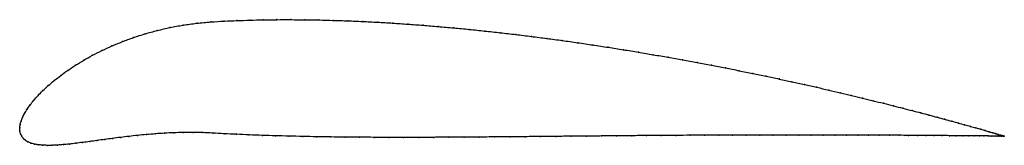
# Model space of a CAD drawing. Units: metres. Extents: x 0 to 1, y -0.02 to 0.11.
import ezdxf

# ---------------------------------------------------------------- set-up
doc = ezdxf.new("R2010")
doc.units = ezdxf.units.M

msp = doc.modelspace()

# ---------------------------------------------------------------- linework, layer by layer
at = {"color": 1}
msp.add_open_spline([(1.002, -0.0084), (1.0022, -0.0084), (1.0017, -0.0083), (1.0001, -0.0078), (0.9984, -0.0073), (0.9962, -0.0066), (0.9936, -0.0059), (0.9904, -0.0049), (0.9868, -0.0039), (0.9828, -0.0027), (0.9783, -0.0014), (0.9733, 0), (0.9678, 0.0016), (0.9619, 0.0032), (0.9555, 0.005), (0.9488, 0.0069), (0.9415, 0.0089), (0.9339, 0.0109), (0.9258, 0.0131), (0.9173, 0.0154), (0.9084, 0.0177), (0.8991, 0.0201), (0.8894, 0.0226), (0.8793, 0.0252), (0.8688, 0.0278), (0.858, 0.0304), (0.8469, 0.0331), (0.8354, 0.0359), (0.8235, 0.0387), (0.8114, 0.0415), (0.7989, 0.0443), (0.7861, 0.0471), (0.7731, 0.05), (0.7598, 0.0528), (0.7462, 0.0556), (0.7324, 0.0585), (0.7183, 0.0613), (0.704, 0.0641), (0.6895, 0.0668), (0.6748, 0.0695), (0.66, 0.0722), (0.645, 0.0748), (0.6298, 0.0774), (0.6145, 0.0799), (0.5991, 0.0824), (0.5836, 0.0847), (0.568, 0.0871), (0.5523, 0.0893), (0.5365, 0.0914), (0.5208, 0.0935), (0.505, 0.0954), (0.4891, 0.0973), (0.4733, 0.099), (0.4576, 0.1007), (0.4418, 0.1022), (0.4261, 0.1036), (0.4105, 0.1049), (0.395, 0.106), (0.3795, 0.1071), (0.3642, 0.108), (0.3491, 0.1088), (0.334, 0.1094), (0.3192, 0.1099), (0.3045, 0.1103), (0.29, 0.1105), (0.2758, 0.1106), (0.2617, 0.1106), (0.2479, 0.1104), (0.2344, 0.1101), (0.221, 0.1097), (0.2083, 0.1091), (0.1946, 0.1084), (0.18, 0.107), (0.1662, 0.1051), (0.1528, 0.1026), (0.1399, 0.0996), (0.1276, 0.0962), (0.1157, 0.0924), (0.1045, 0.0882), (0.0937, 0.0838), (0.0836, 0.0791), (0.074, 0.0742), (0.0651, 0.0692), (0.0567, 0.064), (0.0488, 0.0588), (0.0416, 0.0536), (0.035, 0.0484), (0.0289, 0.0432), (0.0235, 0.0381), (0.0186, 0.0331), (0.0143, 0.0283), (0.0106, 0.0236), (0.0074, 0.0191), (0.0048, 0.0148), (0.0027, 0.0107), (0.0013, 0.0068), (0.0003, 0.0036), (-0.0001, -0.0012), (0, 0.0012), (0, -0.0034), (0.0007, -0.0058), (0.0019, -0.0085), (0.0036, -0.0107), (0.0057, -0.0126), (0.0083, -0.0142), (0.0114, -0.0155), (0.0148, -0.0165), (0.0188, -0.0172), (0.0231, -0.0176), (0.0278, -0.0178), (0.0329, -0.0178), (0.0385, -0.0175), (0.0443, -0.0171), (0.0505, -0.0165), (0.0571, -0.0157), (0.064, -0.0148), (0.0712, -0.0139), (0.0787, -0.0128), (0.0864, -0.0118), (0.0944, -0.0107), (0.1027, -0.0096), (0.1112, -0.0086), (0.1199, -0.0076), (0.1289, -0.0067), (0.138, -0.006), (0.1473, -0.0053), (0.1568, -0.0049), (0.1665, -0.0046), (0.1763, -0.0045), (0.1864, -0.0047), (0.1964, -0.0051), (0.2077, -0.0059), (0.2207, -0.0065), (0.2336, -0.0071), (0.2469, -0.0076), (0.2604, -0.008), (0.2741, -0.0084), (0.2881, -0.0087), (0.3022, -0.009), (0.3166, -0.0092), (0.3311, -0.0094), (0.3458, -0.0095), (0.3607, -0.0096), (0.3757, -0.0096), (0.3908, -0.0096), (0.406, -0.0096), (0.4214, -0.0096), (0.4368, -0.0095), (0.4523, -0.0094), (0.4678, -0.0093), (0.4834, -0.0092), (0.499, -0.0091), (0.5146, -0.0089), (0.5302, -0.0088), (0.5458, -0.0086), (0.5614, -0.0085), (0.5769, -0.0084), (0.5923, -0.0082), (0.6076, -0.0081), (0.6229, -0.0079), (0.638, -0.0078), (0.653, -0.0077), (0.6679, -0.0076), (0.6826, -0.0075), (0.6972, -0.0074), (0.7115, -0.0074), (0.7257, -0.0073), (0.7396, -0.0073), (0.7533, -0.0072), (0.7668, -0.0072), (0.78, -0.0072), (0.7929, -0.0072), (0.8056, -0.0072), (0.818, -0.0072), (0.83, -0.0073), (0.8417, -0.0073), (0.8531, -0.0073), (0.8642, -0.0074), (0.8749, -0.0074), (0.8852, -0.0075), (0.8952, -0.0075), (0.9047, -0.0076), (0.9139, -0.0077), (0.9226, -0.0077), (0.931, -0.0078), (0.9389, -0.0078), (0.9464, -0.0079), (0.9534, -0.008), (0.96, -0.008), (0.9661, -0.0081), (0.9717, -0.0081), (0.9769, -0.0082), (0.9816, -0.0082), (0.9858, -0.0082), (0.9896, -0.0083), (0.9928, -0.0083), (0.9956, -0.0083), (0.9979, -0.0084), (0.9996, -0.0084), (1.0013, -0.0084), (1.0017, -0.0084), (1.002, -0.0084)], degree=3, knots=[0, 0, 0, 0, 0.00995, 0.014925, 0.0199, 0.024876, 0.029851, 0.034826, 0.039801, 0.044776, 0.049751, 0.054726, 0.059701, 0.064677, 0.069652, 0.074627, 0.079602, 0.084577, 0.089552, 0.094527, 0.099502, 0.104478, 0.109453, 0.114428, 0.119403, 0.124378, 0.129353, 0.134328, 0.139303, 0.144279, 0.149254, 0.154229, 0.159204, 0.164179, 0.169154, 0.174129, 0.179104, 0.18408, 0.189055, 0.19403, 0.199005, 0.20398, 0.208955, 0.21393, 0.218905, 0.223881, 0.228856, 0.233831, 0.238806, 0.243781, 0.248756, 0.253731, 0.258706, 0.263682, 0.268657, 0.273632, 0.278607, 0.283582, 0.288557, 0.293532, 0.298507, 0.303483, 0.308458, 0.313433, 0.318408, 0.323383, 0.328358, 0.333333, 0.338308, 0.343284, 0.348259, 0.353234, 0.358209, 0.363184, 0.368159, 0.373134, 0.378109, 0.383085, 0.38806, 0.393035, 0.39801, 0.402985, 0.40796, 0.412935, 0.41791, 0.422886, 0.427861, 0.432836, 0.437811, 0.442786, 0.447761, 0.452736, 0.457711, 0.462687, 0.467662, 0.472637, 0.477612, 0.482587, 0.487562, 0.492537, 0.497512, 0.502488, 0.507463, 0.512438, 0.517413, 0.522388, 0.527363, 0.532338, 0.537313, 0.542289, 0.547264, 0.552239, 0.557214, 0.562189, 0.567164, 0.572139, 0.577114, 0.58209, 0.587065, 0.59204, 0.597015, 0.60199, 0.606965, 0.61194, 0.616915, 0.621891, 0.626866, 0.631841, 0.636816, 0.641791, 0.646766, 0.651741, 0.656716, 0.661692, 0.666667, 0.671642, 0.676617, 0.681592, 0.686567, 0.691542, 0.696517, 0.701493, 0.706468, 0.711443, 0.716418, 0.721393, 0.726368, 0.731343, 0.736318, 0.741294, 0.746269, 0.751244, 0.756219, 0.761194, 0.766169, 0.771144, 0.776119, 0.781095, 0.78607, 0.791045, 0.79602, 0.800995, 0.80597, 0.810945, 0.81592, 0.820896, 0.825871, 0.830846, 0.835821, 0.840796, 0.845771, 0.850746, 0.855721, 0.860697, 0.865672, 0.870647, 0.875622, 0.880597, 0.885572, 0.890547, 0.895522, 0.900498, 0.905473, 0.910448, 0.915423, 0.920398, 0.925373, 0.930348, 0.935323, 0.940299, 0.945274, 0.950249, 0.955224, 0.960199, 0.965174, 0.970149, 0.975124, 0.9801, 0.985075, 0.99005, 1, 1, 1, 1], dxfattribs=at)
for p in [(0.248, 0.1104), (0.2618, 0.1106), (0.2758, 0.1106), (0.2901, 0.1105), (0.3045, 0.1103), (0.1529, 0.1025), (0.1663, 0.105), (0.1801, 0.1069), (0.1944, 0.1083), (0.2082, 0.1091), (0.2211, 0.1096), (0.2344, 0.1101), (0.3192, 0.1099), (0.3341, 0.1094), (0.3491, 0.1087), (0.3643, 0.108), (0.3796, 0.1071), (0.395, 0.106), (0.4105, 0.1049), (0.4261, 0.1036), (0.4418, 0.1022), (0.4576, 0.1006), (0.1158, 0.0923), (0.1276, 0.0961), (0.14, 0.0995), (0.4733, 0.099), (0.4891, 0.0973), (0.505, 0.0954), (0.5208, 0.0934), (0.5365, 0.0914), (0.0938, 0.0837), (0.1045, 0.0882), (0.5523, 0.0893), (0.5679, 0.087), (0.5835, 0.0847), (0.5991, 0.0824), (0.0741, 0.0742), (0.0837, 0.0791), (0.6145, 0.0799), (0.6298, 0.0774), (0.6449, 0.0748), (0.66, 0.0722), (0.0568, 0.064), (0.0651, 0.0692), (0.6748, 0.0695), (0.6895, 0.0668), (0.704, 0.064), (0.7183, 0.0613), (0.0417, 0.0536), (0.0489, 0.0588), (0.7323, 0.0585), (0.7461, 0.0556), (0.7597, 0.0528), (0.029, 0.0432), (0.0351, 0.0484), (0.773, 0.05), (0.7861, 0.0471), (0.7988, 0.0443), (0.8113, 0.0415), (0.0187, 0.0331), (0.0236, 0.0381), (0.8235, 0.0387), (0.8353, 0.0359), (0.8468, 0.0332), (0.858, 0.0305), (0.0106, 0.0236), (0.0144, 0.0283), (0.8688, 0.0278), (0.8792, 0.0252), (0.8893, 0.0226), (0.899, 0.0202), (0.0028, 0.0107), (0.0049, 0.0148), (0.0075, 0.0191), (0.9083, 0.0177), (0.9172, 0.0154), (0.9257, 0.0131), (0.9338, 0.011), (0, 0), (0, 0), (0.0004, 0.0033), (0.0013, 0.0069), (0.9414, 0.0089), (0.9487, 0.0069), (0.9555, 0.005), (0.9618, 0.0032), (0.9677, 0.0016), (0.9732, 0), (0.0001, -0.0031), (0.0008, -0.0059), (0.002, -0.0084), (0.1027, -0.0096), (0.1112, -0.0086), (0.12, -0.0076), (0.1289, -0.0067), (0.138, -0.006), (0.1473, -0.0054), (0.1568, -0.0049), (0.1665, -0.0046), (0.1764, -0.0046), (0.1864, -0.0048), (0.1966, -0.0052), (0.208, -0.0059), (0.2207, -0.0065), (0.2337, -0.0071), (0.247, -0.0076), (0.2604, -0.008), (0.2742, -0.0084), (0.2881, -0.0087), (0.3023, -0.009), (0.3166, -0.0092), (0.3311, -0.0094), (0.3458, -0.0095), (0.3607, -0.0096), (0.3757, -0.0096), (0.3908, -0.0096), (0.4061, -0.0096), (0.4214, -0.0096), (0.4368, -0.0095), (0.4523, -0.0094), (0.4678, -0.0093), (0.4834, -0.0092), (0.499, -0.0091), (0.5146, -0.0089), (0.5302, -0.0088), (0.5458, -0.0086), (0.5613, -0.0085), (0.5768, -0.0084), (0.5923, -0.0082), (0.6076, -0.0081), (0.6229, -0.0079), (0.638, -0.0078), (0.653, -0.0077), (0.6679, -0.0076), (0.6826, -0.0075), (0.6971, -0.0074), (0.7115, -0.0074), (0.7256, -0.0073), (0.7396, -0.0073), (0.7533, -0.0072), (0.7667, -0.0072), (0.78, -0.0072), (0.7929, -0.0072), (0.8055, -0.0072), (0.8179, -0.0072), (0.83, -0.0073), (0.8417, -0.0073), (0.8531, -0.0073), (0.8641, -0.0074), (0.8748, -0.0074), (0.8852, -0.0075), (0.8951, -0.0075), (0.9047, -0.0076), (0.9138, -0.0077), (0.9226, -0.0077), (0.9309, -0.0078), (0.9388, -0.0078), (0.9463, -0.0079), (0.9533, -0.008), (0.9599, -0.008), (0.966, -0.0081), (0.9717, -0.0081), (0.9768, -0.0082), (0.9782, -0.0014), (0.9815, -0.0082), (0.9827, -0.0027), (0.9858, -0.0082), (0.9868, -0.0039), (0.9895, -0.0083), (0.9904, -0.0049), (0.9928, -0.0083), (0.9935, -0.0058), (0.9955, -0.0083), (0.9961, -0.0066), (0.9978, -0.0084), (0.9983, -0.0073), (0.9995, -0.0084), (1, -0.0078), (1.0008, -0.0084), (1.0012, -0.0081), (1.0015, -0.0084), (1.0019, -0.0083), (1.002, -0.0084), (1.002, -0.0084), (0.0037, -0.0106), (0.0058, -0.0125), (0.0084, -0.0141), (0.0114, -0.0154), (0.0149, -0.0164), (0.0188, -0.0171), (0.0232, -0.0176), (0.0279, -0.0178), (0.033, -0.0177), (0.0385, -0.0175), (0.0444, -0.017), (0.0506, -0.0164), (0.0572, -0.0157), (0.064, -0.0148), (0.0712, -0.0139), (0.0787, -0.0128), (0.0865, -0.0118), (0.0945, -0.0107)]:
    msp.add_point(p)

doc.saveas('drawing.dxf')
